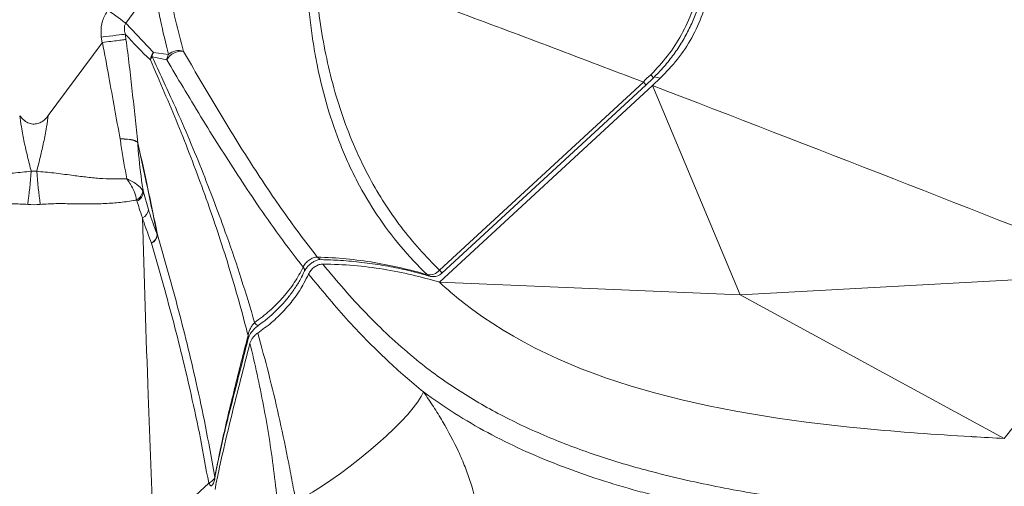
# Model space of a CAD drawing. Units: inches. Extents: x -846 to 2082, y -540 to 389.
# Drawn here: x 404 to 414, y 1 to 6 of the extents above; entities that cross this region are included whole.
import ezdxf

# ---------------------------------------------------------------- set-up
doc = ezdxf.new("R2010")
doc.units = ezdxf.units.IN
doc.header["$MEASUREMENT"] = 0
doc.linetypes.add('SLD-Solid', pattern=[0])
doc.layers.get('0').update_dxf_attribs({"lineweight": 9})

msp = doc.modelspace()

# ---------------------------------------------------------------- linework, layer by layer
at = {"linetype": 'SLD-Solid', "lineweight": 18}
for p, q in [((405.5865, 6.1681), (405.3074, 5.7899)), ((405.3074, 5.7899), (405.5791, 5.5009)), ((405.075, 5.5966), (405.0682, 5.6525)), ((404.5477, 4.8821), (405.075, 5.5966)), ((405.7104, 5.4298), (405.5659, 5.4604)), ((405.5791, 5.5009), (405.7283, 5.4823)), ((410.4121, 5.1812), (410.4848, 5.2501)), ((410.4798, 5.1767), (410.5556, 5.2484)), ((410.4953, 5.2612), (410.5556, 5.2484)), ((410.4798, 5.1767), (408.3875, 3.2455)), ((408.3884, 3.3638), (410.3897, 5.2111)), ((408.4111, 3.3335), (410.4125, 5.1808)), ((410.4798, 5.1767), (411.3402, 3.1209)), ((404.3797, 4.3347), (404.434, 4.3348)), ((405.4752, 4.144), (405.4813, 4.13)), ((405.4813, 4.13), (405.5309, 3.9606)), ((405.4184, 4.0435), (405.4147, 4.0536)), ((415.2074, 3.3345), (411.3402, 3.1209)), ((415.2074, 3.3345), (413.9327, 1.7115)), ((408.3875, 3.2455), (408.3875, 3.2455)), ((408.3875, 3.2455), (411.3402, 3.1209)), ((413.9327, 1.7115), (411.3402, 3.1209)), ((408.6176, 3.0492), (408.6189, 3.0482)), ((408.6189, 3.0482), (408.6195, 3.0477)), ((406.6075, 2.819), (406.6077, 2.8191)), ((405.5824, 0.7738), (406.122, 1.2719))]:
    msp.add_line(p, q, dxfattribs=at)
at = {"linetype": 'SLD-Solid', "lineweight": 18, "flags": 128}
for points in [[(405.1332, 5.9185), (405.1594, 5.8991), (405.1852, 5.8801), (405.2102, 5.8617), (405.2338, 5.8442), (405.2556, 5.8281), (405.2754, 5.8135), (405.2928, 5.8007), (405.3074, 5.7899)], [(405.0682, 5.6525), (405.1067, 5.6572), (405.1443, 5.6617), (405.1801, 5.6661), (405.2131, 5.6701), (405.2426, 5.6737), (405.2679, 5.6768), (405.2884, 5.6792), (405.3035, 5.6811)], [(408.292, 3.3051), (408.2798, 3.3102), (408.2667, 3.3199)], [(406.9781, 1.0942), (407.0571, 1.1364), (407.1416, 1.1857), (407.2305, 1.2414), (407.3224, 1.3027), (407.4161, 1.3687), (407.5102, 1.4385), (407.6036, 1.5111), (407.6948, 1.5855), (407.7825, 1.6607), (407.8657, 1.7356), (407.943, 1.8092), (408.0134, 1.8804), (408.0759, 1.9483), (408.1297, 2.0118), (408.174, 2.0702), (408.2082, 2.1225), (408.2318, 2.1681)], [(406.1815, 1.3308), (406.1834, 1.3195), (406.1828, 1.3104)]]:
    msp.add_lwpolyline(points, dxfattribs=at)
at = {"linetype": 'SLD-Solid', "lineweight": 18}
for centre, radius, start, end in [((405.8538, 5.3488), 0.1647, 82.45053, 150.56078), ((405.8274, 5.3711), 0.1489, 71.15614, 131.70752), ((405.6827, 5.4169), 0.1334, 140.93999, 175.20789), ((405.6465, 5.4001), 0.1007, 143.17016, 163.88632), ((405.7079, 5.4365), 0.1441, 153.4347, 170.43952), ((405.8552, 5.4099), 0.1462, 150.30044, 172.18585), ((410.421, 5.2291), 0.0675, 17.82428, 51.7518), ((410.3236, 5.1378), 0.0987, 25.80341, 47.92697), ((405.3041, 4.6107), 0.12, 4.31279, 6.03406), ((405.4102, 4.6242), 0.0195, 323.93581, 331.57517), ((399.1716, 4.709), 5.2215, 352.30397, 355.88899), ((409.3166, 4.6989), 4.8961, 184.26483, 188.08844), ((405.362, 4.1543), 0.1137, 297.63162, 354.77802), ((405.3812, 4.1366), 0.1003, 291.77948, 356.19997), ((405.4256, 3.974), 0.1061, 295.53652, 352.78104), ((405.5173, 3.7234), 0.1031, 294.3074, 353.52154), ((405.5036, 3.7314), 0.1163, 298.84819, 348.49163), ((405.6064, 3.7172), 0.0144, 321.2142, 337.97704), ((407.2325, 3.5267), 0.0555, 217.84272, 264.32149), ((407.0207, 3.3626), 0.0421, 343.90963, 47.93134), ((408.289, 3.4487), 0.1307, 260.16929, 319.48645), ((408.3263, 3.4254), 0.125, 254.092, 270), ((408.3263, 3.4254), 0.125, 270, 312.70731), ((408.3222, 3.2905), 0.0987, 25.80424, 47.92756), ((406.6352, 2.8832), 0.0699, 207.42344, 246.69079), ((406.4713, 2.7043), 0.041, 346.62174, 25.60133), ((406.0837, 1.3702), 0.1055, 291.28738, 338.07902), ((406.0369, 1.1844), 0.122, 27.93822, 45.79234), ((406.0599, 1.3335), 0.125, 312.70731, 349.35942)]:
    msp.add_arc(centre, radius, start, end, dxfattribs=at)
for points, knots in [([(410.4628, 5.282), (410.5194, 5.3429), (410.6326, 5.4646), (410.769, 5.675), (410.8732, 5.9032), (410.9417, 6.1492), (410.9685, 6.4064), (410.9574, 6.665), (410.9195, 6.8314), (410.901, 6.9127)], [0, 0, 0, 0, 0.140564, 0.281055, 0.422603, 0.564129, 0.71156, 0.859058, 1, 1, 1, 1]), ([(410.4847, 5.2503), (410.513, 5.2785), (410.5772, 5.3423), (410.6663, 5.4512), (410.7521, 5.574), (410.8257, 5.702), (410.8866, 5.8335), (410.9345, 5.9674), (410.9691, 6.1026), (410.9913, 6.2394), (411.0018, 6.3786), (411.0006, 6.5209), (410.9872, 6.6656), (410.9651, 6.7991), (410.9422, 6.8826), (410.9324, 6.9186)], [0, 0, 0, 0, 0.065912, 0.149424, 0.231915, 0.313062, 0.392709, 0.470843, 0.547427, 0.622731, 0.699183, 0.777354, 0.857206, 0.938573, 1, 1, 1, 1]), ([(410.5556, 5.2484), (410.6137, 5.3095), (410.73, 5.4316), (410.8697, 5.6441), (410.9755, 5.8751), (411.0437, 6.1239), (411.0681, 6.3834), (411.0535, 6.6412), (411.0137, 6.8059), (410.9945, 6.8852)], [0, 0, 0, 0, 0.141834, 0.283583, 0.425932, 0.568255, 0.715557, 0.862936, 1, 1, 1, 1]), ([(410.3897, 5.2111), (409.7989, 5.4358), (408.7439, 5.8372), (407.6813, 6.2261), (407.2138, 6.3973)], [0, 0, 0, 0, 0.560042, 1, 1, 1, 1]), ([(405.7182, 6.2122), (405.7223, 6.1883), (405.7452, 6.0543), (405.7952, 5.8174), (405.8487, 5.6139), (405.8755, 5.5121)], [0, 0, 0, 0, 0.097932, 0.548634, 1, 1, 1, 1]), ([(408.2667, 3.3199), (408.0826, 3.4979), (407.9192, 3.6924), (407.7066, 4.0101), (407.6411, 4.1204), (407.5511, 4.2924), (407.5225, 4.3508), (407.4681, 4.4693), (407.4423, 4.5295), (407.3206, 4.8343), (407.2459, 5.0908), (407.1774, 5.4262), (407.1649, 5.4941), (407.1425, 5.631), (407.1325, 5.7), (407.1059, 5.9086), (407.0928, 6.0497), (407.0839, 6.1926)], [0, 0, 0, 0, 0.25, 0.25, 0.375, 0.375, 0.4375, 0.4375, 0.5, 0.5, 0.75, 0.75, 0.8125, 0.8125, 0.875, 0.875, 1, 1, 1, 1]), ([(407.1705, 6.2056), (407.1817, 6.0902), (407.2041, 5.8592), (407.2607, 5.5227), (407.3365, 5.1924), (407.4349, 4.8709), (407.5562, 4.5599), (407.6942, 4.276), (407.8459, 4.0187), (408.0088, 3.7859), (408.1882, 3.5657), (408.3216, 3.4311), (408.3884, 3.3638)], [0, 0, 0, 0, 0.1029502, 0.2059572, 0.3088858, 0.4146864, 0.5205771, 0.626363, 0.7191837, 0.8120043, 0.9060013, 1, 1, 1, 1]), ([(405.7283, 5.4823), (405.7003, 5.5927), (405.6444, 5.8138), (405.6058, 6.05), (405.5865, 6.1681)], [0, 0, 0, 0, 0.4995937, 1, 1, 1, 1]), ([(405.0682, 5.6525), (405.067, 5.6661), (405.0622, 5.7191), (405.0725, 5.8146), (405.1129, 5.8838), (405.1332, 5.9185)], [0, 0, 0, 0, 0.146889, 0.572736, 1, 1, 1, 1]), ([(405.3074, 5.7899), (405.3032, 5.7806), (405.2971, 5.767), (405.2932, 5.7359), (405.2958, 5.7084), (405.3018, 5.687), (405.3035, 5.6811)], [0, 0, 0, 0, 0.257134, 0.377923, 0.828999, 1, 1, 1, 1]), ([(405.08, 5.5999), (405.1078, 5.6035), (405.1635, 5.6106), (405.2367, 5.6202), (405.2843, 5.6268), (405.3038, 5.6296), (405.3095, 5.6305), (405.31, 5.6306)], [0, 0, 0, 0, 0.274141, 0.548277, 0.822428, 0.985199, 1, 1, 1, 1]), ([(405.31, 5.6306), (405.3216, 5.5453), (405.3324, 5.46), (405.353, 5.2893), (405.3627, 5.2038), (405.3815, 5.034), (405.3905, 4.9495), (405.4087, 4.7815), (405.4178, 4.698), (405.4274, 4.6149)], [0, 0, 0, 0, 0.25, 0.25, 0.5, 0.5, 0.75, 0.75, 1, 1, 1, 1]), ([(405.08, 5.5999), (405.0794, 5.5998), (405.0779, 5.5994), (405.0762, 5.5981), (405.0754, 5.597), (405.075, 5.5966)], [0, 0, 0, 0, 0.33053, 0.739248, 1, 1, 1, 1]), ([(405.253, 4.6528), (405.2345, 4.7531), (405.1975, 4.9544), (405.1407, 5.2716), (405.1008, 5.4876), (405.08, 5.5999)], [0, 0, 0, 0, 0.322609, 0.647403, 1, 1, 1, 1]), ([(405.8755, 5.5121), (405.9776, 5.3342), (406.0804, 5.1578), (406.2889, 4.8093), (406.3945, 4.6372), (406.6106, 4.2988), (406.7211, 4.1324), (406.949, 3.8067), (407.0665, 3.6474), (407.1887, 3.4926)], [0, 0, 0, 0, 0.25, 0.25, 0.5, 0.5, 0.75, 0.75, 1, 1, 1, 1]), ([(406.5083, 2.722), (406.501, 2.7507), (406.4355, 3.0091), (406.2972, 3.4896), (406.0718, 4.1511), (405.8236, 4.7989), (405.641, 5.2183), (405.5497, 5.428)], [0, 0, 0, 0, 0.030261, 0.272087, 0.513929, 0.756963, 1, 1, 1, 1]), ([(406.5731, 2.851), (406.5302, 2.9936), (406.4443, 3.279), (406.2728, 3.7838), (406.0538, 4.3613), (405.8065, 4.949), (405.6372, 5.3087), (405.5659, 5.4604)], [0, 0, 0, 0, 0.155925, 0.311941, 0.563841, 0.816021, 1, 1, 1, 1]), ([(405.7104, 5.4298), (405.7637, 5.3401), (405.9322, 5.0563), (406.2222, 4.5809), (406.5387, 4.095), (406.8151, 3.6999), (406.9709, 3.4959), (407.0489, 3.3938)], [0, 0, 0, 0, 0.128024, 0.40538, 0.682839, 0.84138, 1, 1, 1, 1]), ([(410.3897, 5.2111), (410.3897, 5.2111), (410.4086, 5.2394), (410.4357, 5.2607), (410.4628, 5.282)], [0, 0, 0, 0, 0.000021, 1, 1, 1, 1]), ([(404.2668, 4.8811), (404.2811, 4.864), (404.3074, 4.8327), (404.3576, 4.8047), (404.4073, 4.796), (404.4541, 4.8047), (404.5047, 4.8315), (404.5313, 4.8628), (404.5477, 4.8821)], [0, 0, 0, 0, 0.19679, 0.361126, 0.49943, 0.637849, 0.776977, 1, 1, 1, 1]), ([(404.3797, 4.3347), (404.3677, 4.3821), (404.3449, 4.4718), (404.3107, 4.6206), (404.2858, 4.7467), (404.2705, 4.8538), (404.2668, 4.8811), (404.2668, 4.8811)], [0, 0, 0, 0, 0.2942059, 0.5573251, 0.8202875, 0.9999955, 1, 1, 1, 1]), ([(404.5477, 4.8821), (404.5477, 4.8821), (404.5438, 4.8545), (404.528, 4.747), (404.5028, 4.6207), (404.4687, 4.472), (404.446, 4.3822), (404.434, 4.3348)], [0, 0, 0, 0, 0.000005, 0.18187, 0.443967, 0.706209, 1, 1, 1, 1]), ([(405.253, 4.6528), (405.2537, 4.6528), (405.2798, 4.6532), (405.3301, 4.6513), (405.3914, 4.6414), (405.4128, 4.6293), (405.4234, 4.6233)], [0, 0, 0, 0, 0.00952, 0.327549, 0.663765, 1, 1, 1, 1]), ([(405.3183, 4.2602), (405.2993, 4.366), (405.2759, 4.4957), (405.2565, 4.6284), (405.253, 4.6528)], [0, 0, 0, 0, 0.816071, 1, 1, 1, 1]), ([(405.253, 4.6528), (405.2545, 4.6528), (405.2806, 4.6527), (405.3308, 4.6497), (405.3917, 4.6386), (405.4131, 4.626), (405.4237, 4.6197)], [0, 0, 0, 0, 0.019039, 0.327628, 0.66381, 1, 1, 1, 1]), ([(405.4234, 4.6233), (405.4241, 4.6227), (405.4248, 4.6216), (405.4262, 4.6186), (405.4268, 4.6168), (405.4274, 4.6149)], [0, 0, 0, 0, 0.5, 0.5, 1, 1, 1, 1]), ([(405.4237, 4.6197), (405.426, 4.5936), (405.4382, 4.4534), (405.4552, 4.2906), (405.4773, 4.1542), (405.4813, 4.13)], [0, 0, 0, 0, 0.158671, 0.850501, 1, 1, 1, 1]), ([(405.426, 4.6127), (405.4258, 4.6138), (405.4253, 4.6159), (405.4246, 4.6183), (405.424, 4.6194), (405.4238, 4.6196), (405.4237, 4.6197)], [0, 0, 0, 0, 0.386691, 0.77624, 0.925568, 1, 1, 1, 1]), ([(405.6176, 3.7082), (405.5808, 3.8873), (405.5186, 4.1898), (405.4528, 4.4902), (405.426, 4.6127)], [0, 0, 0, 0, 0.592098, 1, 1, 1, 1]), ([(405.4274, 4.6149), (405.4543, 4.4925), (405.5203, 4.1926), (405.5828, 3.8906), (405.6198, 3.7118)], [0, 0, 0, 0, 0.407884, 1, 1, 1, 1]), ([(403.5081, 4.2601), (403.5925, 4.2599), (403.7203, 4.2595), (403.8978, 4.278), (404.0445, 4.2962), (404.2063, 4.3194), (404.3213, 4.3295), (404.3797, 4.3347)], [0, 0, 0, 0, 0.303751, 0.459525, 0.615247, 0.80467, 1, 1, 1, 1]), ([(404.434, 4.3348), (404.4898, 4.3301), (404.6039, 4.3203), (404.7651, 4.2971), (404.9139, 4.2785), (405.0967, 4.2589), (405.2292, 4.2597), (405.3183, 4.2602)], [0, 0, 0, 0, 0.184088, 0.375996, 0.529911, 0.683881, 1, 1, 1, 1]), ([(405.3183, 4.2602), (405.3185, 4.26), (405.3186, 4.2598), (405.3188, 4.2595), (405.3191, 4.2591), (405.3198, 4.2583), (405.3209, 4.2567), (405.3231, 4.2538), (405.3269, 4.2485), (405.3328, 4.2401), (405.3435, 4.2244), (405.3633, 4.1927), (405.3809, 4.1587), (405.4024, 4.1081), (405.4092, 4.0783), (405.4147, 4.0536)], [0, 0, 0, 0, 0.002587, 0.003017, 0.004813, 0.008752, 0.015915, 0.028939, 0.052624, 0.095759, 0.15482, 0.285517, 0.553901, 0.632207, 1, 1, 1, 1]), ([(405.3183, 4.2602), (405.3185, 4.2601), (405.3187, 4.26), (405.3191, 4.2599), (405.3196, 4.2597), (405.3205, 4.2593), (405.3223, 4.2585), (405.3255, 4.2571), (405.3312, 4.2546), (405.3402, 4.2505), (405.3564, 4.2427), (405.3869, 4.2264), (405.4152, 4.2076), (405.4507, 4.1785), (405.4642, 4.1595), (405.4752, 4.144)], [0, 0, 0, 0, 0.0026107, 0.0030297, 0.0049077, 0.0088897, 0.0161016, 0.0291711, 0.0528924, 0.0960842, 0.1547844, 0.2860155, 0.5544059, 0.6371374, 1, 1, 1, 1]), ([(404.3461, 4.0098), (404.2958, 4.0126), (404.194, 4.0183), (404.0381, 4.0149), (403.8796, 4.0131), (403.7191, 4.0157), (403.5608, 4.0259), (403.4586, 4.0427), (403.4074, 4.0511)], [0, 0, 0, 0, 0.152764, 0.308832, 0.479509, 0.650224, 0.82513, 1, 1, 1, 1]), ([(405.4147, 4.0536), (405.4043, 4.0516), (405.3462, 4.0405), (405.2379, 4.0262), (405.0864, 4.0163), (404.9299, 4.0143), (404.7742, 4.016), (404.6202, 4.0191), (404.5198, 4.0131), (404.4692, 4.01)], [0, 0, 0, 0, 0.035727, 0.199299, 0.362898, 0.530321, 0.697704, 0.847722, 1, 1, 1, 1]), ([(405.4714, 3.8782), (405.4714, 3.8782), (405.4472, 3.9507), (405.4328, 3.9971), (405.4184, 4.0435)], [0, 0, 0, 0, 0.000008, 1, 1, 1, 1]), ([(405.4714, 3.8782), (405.4894, 3.2978), (405.5216, 2.2613), (405.5638, 1.2284), (405.5824, 0.7738)], [0, 0, 0, 0, 0.5599496, 1, 1, 1, 1]), ([(405.5598, 3.6295), (405.5352, 3.695), (405.5043, 3.7771), (405.4769, 3.8613), (405.4714, 3.8782)], [0, 0, 0, 0, 0.798545, 1, 1, 1, 1]), ([(405.5309, 3.9606), (405.5364, 3.9434), (405.5634, 3.8578), (405.5935, 3.7746), (405.6176, 3.7082)], [0, 0, 0, 0, 0.20144, 1, 1, 1, 1]), ([(405.6198, 3.7118), (405.6904, 3.4649), (405.8316, 2.9708), (405.9879, 2.3228), (406.1038, 1.7754), (406.1556, 1.479), (406.1815, 1.3308)], [0, 0, 0, 0, 0.318545, 0.637322, 0.818614, 1, 1, 1, 1]), ([(406.122, 1.2719), (406.0958, 1.4182), (406.0435, 1.711), (405.9274, 2.2525), (405.7712, 2.8949), (405.6303, 3.3846), (405.5598, 3.6295)], [0, 0, 0, 0, 0.181174, 0.362446, 0.681094, 1, 1, 1, 1]), ([(407.0489, 3.3938), (407.0519, 3.4004), (407.0555, 3.4068), (407.0638, 3.4195), (407.0685, 3.4258), (407.0787, 3.4378), (407.0842, 3.4434), (407.0959, 3.4541), (407.1022, 3.4591), (407.1151, 3.4682), (407.1216, 3.4723), (407.1352, 3.4794), (407.1421, 3.4825), (407.1625, 3.4899), (407.1761, 3.4925), (407.1887, 3.4926)], [0, 0, 0, 0, 0.125, 0.125, 0.25, 0.25, 0.375, 0.375, 0.5, 0.5, 0.625, 0.625, 0.75, 0.75, 1, 1, 1, 1]), ([(407.1887, 3.4926), (407.2849, 3.49), (407.3794, 3.4841), (407.5653, 3.4662), (407.6567, 3.4541), (407.8363, 3.4242), (407.9246, 3.4063), (408.0978, 3.3662), (408.1829, 3.3438), (408.2667, 3.3199)], [0, 0, 0, 0, 0.25, 0.25, 0.5, 0.5, 0.75, 0.75, 1, 1, 1, 1]), ([(406.5731, 2.851), (406.625, 2.8865), (406.6741, 2.925), (406.7439, 2.9869), (406.7665, 3.0082), (406.7995, 3.0412), (406.8103, 3.0524), (406.8315, 3.0752), (406.842, 3.0867), (406.8929, 3.1448), (406.9296, 3.1927), (406.9789, 3.2666), (406.9943, 3.2916), (407.0232, 3.3423), (407.0366, 3.368), (407.0489, 3.3938)], [0, 0, 0, 0, 0.25, 0.25, 0.375, 0.375, 0.4375, 0.4375, 0.5, 0.5, 0.75, 0.75, 0.875, 0.875, 1, 1, 1, 1]), ([(407.0619, 3.3513), (407.065, 3.3578), (407.0722, 3.3733), (407.0931, 3.4004), (407.1216, 3.4276), (407.1543, 3.4499), (407.1866, 3.4646), (407.2136, 3.4712), (407.2237, 3.4711), (407.2279, 3.471)], [0, 0, 0, 0, 0.109849, 0.26269, 0.420427, 0.578444, 0.734445, 0.888335, 1, 1, 1, 1]), ([(407.2436, 3.4238), (407.2318, 3.4227), (407.208, 3.4207), (407.1704, 3.4031), (407.1369, 3.3771), (407.1142, 3.3495), (407.1054, 3.3319), (407.1024, 3.3258)], [0, 0, 0, 0, 0.220914, 0.441831, 0.662631, 0.883283, 1, 1, 1, 1]), ([(407.227, 3.4679), (407.2908, 3.4657), (407.4261, 3.4611), (407.6276, 3.4417), (407.8333, 3.4125), (408.0356, 3.3726), (408.1874, 3.3354), (408.2719, 3.3102), (408.2914, 3.3043)], [0, 0, 0, 0, 0.169592, 0.359076, 0.55078, 0.744683, 0.9409, 1, 1, 1, 1]), ([(408.3875, 3.2455), (408.2987, 3.2719), (408.2088, 3.2965), (408.0255, 3.34), (407.9321, 3.3589), (407.7413, 3.3898), (407.6442, 3.4018), (407.4465, 3.4184), (407.3459, 3.4229), (407.2436, 3.4238)], [0, 0, 0, 0, 0.25, 0.25, 0.5, 0.5, 0.75, 0.75, 1, 1, 1, 1]), ([(407.2436, 3.4238), (407.2613, 3.402), (407.3461, 3.2975), (407.5026, 3.1149), (407.7205, 2.8824), (407.9509, 2.6613), (408.2347, 2.4184), (408.5857, 2.1679), (409.0131, 1.9235), (409.4676, 1.7135), (409.9438, 1.5361), (410.4874, 1.3747), (411.0995, 1.2351), (411.7797, 1.1182), (412.4725, 1.0293), (413.1736, 0.9612), (414.0401, 0.8938), (415.0714, 0.8284), (416.0641, 0.7642), (416.8532, 0.7004), (417.4412, 0.6404), (418.0217, 0.5623), (418.5439, 0.466), (419.006, 0.3509), (419.4104, 0.2224), (419.7982, 0.0659), (420.1678, -0.1179), (420.3931, -0.2685), (420.5056, -0.3437)], [0, 0, 0, 0, 0.0064441, 0.0308722, 0.055299, 0.0797125, 0.1041245, 0.1406269, 0.1772349, 0.2139195, 0.2506035, 0.2871699, 0.3347341, 0.3823335, 0.4299872, 0.4776631, 0.5252915, 0.6055842, 0.6858759, 0.7261193, 0.7663602, 0.8067694, 0.8471701, 0.8777055, 0.908335, 0.9389611, 0.9695221, 1, 1, 1, 1]), ([(406.6032, 2.7465), (406.6487, 2.7795), (406.741, 2.8464), (406.8639, 2.9657), (406.972, 3.0963), (407.0508, 3.2178), (407.088, 3.2957), (407.1024, 3.3258)], [0, 0, 0, 0, 0.212419, 0.431017, 0.643428, 0.86197, 1, 1, 1, 1]), ([(406.6071, 2.82), (406.6257, 2.8329), (406.6747, 2.8671), (406.749, 2.9309), (406.8294, 3.0094), (406.9026, 3.0938), (406.9676, 3.1827), (407.0213, 3.2687), (407.0483, 3.3259), (407.0603, 3.3512)], [0, 0, 0, 0, 0.094285, 0.249109, 0.405549, 0.561717, 0.717361, 0.874533, 1, 1, 1, 1]), ([(407.1024, 3.3258), (407.223, 3.1789), (407.4042, 2.9582), (407.6675, 2.6796), (407.8608, 2.4906), (408.0477, 2.3207), (408.1704, 2.219), (408.2318, 2.1681)], [0, 0, 0, 0, 0.357735, 0.537118, 0.716492, 0.858162, 1, 1, 1, 1]), ([(406.5083, 2.722), (406.5101, 2.7335), (406.5132, 2.7451), (406.5211, 2.7681), (406.526, 2.7796), (406.5372, 2.8015), (406.5436, 2.8123), (406.5576, 2.8326), (406.5651, 2.8421), (406.5731, 2.851)], [0, 0, 0, 0, 0.25, 0.25, 0.5, 0.5, 0.75, 0.75, 1, 1, 1, 1]), ([(406.5114, 2.6949), (406.5133, 2.7013), (406.5175, 2.7154), (406.5329, 2.7439), (406.5568, 2.7749), (406.583, 2.8013), (406.6014, 2.8138), (406.608, 2.8183)], [0, 0, 0, 0, 0.175344, 0.386325, 0.622943, 0.863721, 1, 1, 1, 1]), ([(406.1815, 1.3308), (406.205, 1.4485), (406.263, 1.739), (406.3762, 2.2029), (406.4642, 2.5489), (406.5083, 2.722)], [0, 0, 0, 0, 0.25413, 0.627014, 1, 1, 1, 1]), ([(406.6032, 2.7465), (406.594, 2.7403), (406.5852, 2.7332), (406.5689, 2.718), (406.5614, 2.7097), (406.5481, 2.6924), (406.5424, 2.6834), (406.533, 2.6651), (406.5294, 2.6557), (406.527, 2.6464)], [0, 0, 0, 0, 0.25, 0.25, 0.5, 0.5, 0.75, 0.75, 1, 1, 1, 1]), ([(406.9781, 1.0942), (406.9646, 1.167), (406.9514, 1.2388), (406.9246, 1.3814), (406.911, 1.4521), (406.8692, 1.6629), (406.8399, 1.8016), (406.7779, 2.0761), (406.7453, 2.2118), (406.6767, 2.481), (406.6408, 2.6143), (406.6032, 2.7465)], [0, 0, 0, 0, 0.125, 0.125, 0.25, 0.25, 0.5, 0.5, 0.75, 0.75, 1, 1, 1, 1]), ([(390.0924, -2.0222), (390.1874, -1.9893), (390.2847, -1.9601), (390.4819, -1.9085), (390.582, -1.8861), (390.8857, -1.8273), (391.0929, -1.7995), (391.5148, -1.761), (391.7295, -1.7504), (392.0559, -1.7448), (392.1655, -1.7446), (392.3859, -1.7474), (392.4969, -1.7504), (392.8312, -1.7635), (393.0551, -1.7779), (393.5045, -1.8156), (393.7302, -1.8389), (394.0696, -1.8795), (394.1829, -1.8941), (394.4099, -1.9248), (394.5237, -1.941), (394.8653, -1.9917), (395.0936, -2.0285), (395.78, -2.1464), (396.2394, -2.2355), (397.1611, -2.4303), (397.6232, -2.5363), (398.318, -2.706), (398.5499, -2.7643), (399.014, -2.8841), (399.2461, -2.9456), (399.9424, -3.1343), (400.4069, -3.2658), (401.3358, -3.5385), (401.8002, -3.6796), (402.4967, -3.8972), (402.7288, -3.9708), (403.0771, -4.0824), (403.1931, -4.1199), (403.3672, -4.1764), (403.4252, -4.1952), (403.4978, -4.2189), (403.5123, -4.2237), (403.5412, -4.2333), (403.5557, -4.238), (403.5848, -4.247), (403.5994, -4.2513), (403.6289, -4.2593), (403.6438, -4.263), (403.6888, -4.2736), (403.7192, -4.2796), (403.7813, -4.2894), (403.8129, -4.2931), (403.8771, -4.2984), (403.9093, -4.2999), (403.9739, -4.3004), (404.0064, -4.2996), (404.1039, -4.2937), (404.1692, -4.2853), (404.2677, -4.2659), (404.3007, -4.2583), (404.3657, -4.2412), (404.3979, -4.2317), (404.4935, -4.2006), (404.5559, -4.1763), (404.6477, -4.1348), (404.678, -4.1202), (404.738, -4.0893), (404.7676, -4.0731), (404.8263, -4.039), (404.8551, -4.0212), (404.9116, -3.9844), (404.9394, -3.9654), (404.9939, -3.9262), (405.0206, -3.906), (405.06, -3.8749), (405.073, -3.8644), (405.0988, -3.843), (405.1116, -3.8322), (405.1368, -3.8103), (405.1494, -3.7992), (405.1742, -3.7767), (405.1865, -3.7653), (405.2232, -3.731), (405.2475, -3.7078), (405.2957, -3.661), (405.3195, -3.6374), (405.3667, -3.5895), (405.3901, -3.5653), (405.4597, -3.4921), (405.5049, -3.4425), (405.5927, -3.3421), (405.6353, -3.2913), (405.7596, -3.137), (405.8375, -3.0317), (405.9475, -2.8701), (405.983, -2.8156), (406.0346, -2.7331), (406.0515, -2.7054), (406.0847, -2.6498), (406.1011, -2.6218), (406.1813, -2.4816), (406.2398, -2.3691), (406.347, -2.1435), (406.3957, -2.0304), (406.4843, -1.8035), (406.5241, -1.6896), (406.5779, -1.5184), (406.5948, -1.4612), (406.6266, -1.3466), (406.6416, -1.2892), (406.6835, -1.1177), (406.7075, -1.0042), (406.7487, -0.7784), (406.7658, -0.6661), (406.7938, -0.4427), (406.8048, -0.3315), (406.8213, -0.11), (406.8268, 0.0003), (406.8327, 0.22), (406.8332, 0.3295), (406.8296, 0.5478), (406.8256, 0.6566), (406.8073, 0.9818), (406.7869, 1.1956), (406.733, 1.6183), (406.6994, 1.8271), (406.6211, 2.2401), (406.5764, 2.4443), (406.527, 2.6464)], [0, 0, 0, 0, 0.015625, 0.015625, 0.03125, 0.03125, 0.0625, 0.0625, 0.09375, 0.09375, 0.109375, 0.109375, 0.125, 0.125, 0.15625, 0.15625, 0.1875, 0.1875, 0.203125, 0.203125, 0.21875, 0.21875, 0.25, 0.25, 0.3125, 0.3125, 0.375, 0.375, 0.40625, 0.40625, 0.4375, 0.4375, 0.5, 0.5, 0.5625, 0.5625, 0.59375, 0.59375, 0.609375, 0.609375, 0.617188, 0.617188, 0.619141, 0.619141, 0.621094, 0.621094, 0.623047, 0.623047, 0.625, 0.625, 0.628906, 0.628906, 0.632813, 0.632813, 0.636719, 0.636719, 0.640625, 0.640625, 0.648438, 0.648438, 0.652344, 0.652344, 0.65625, 0.65625, 0.664063, 0.664063, 0.667969, 0.667969, 0.671875, 0.671875, 0.675781, 0.675781, 0.679688, 0.679688, 0.683594, 0.683594, 0.685547, 0.685547, 0.6875, 0.6875, 0.689453, 0.689453, 0.691406, 0.691406, 0.695313, 0.695313, 0.699219, 0.699219, 0.703125, 0.703125, 0.710938, 0.710938, 0.71875, 0.71875, 0.734375, 0.734375, 0.742188, 0.742188, 0.746094, 0.746094, 0.75, 0.75, 0.765625, 0.765625, 0.78125, 0.78125, 0.796875, 0.796875, 0.804688, 0.804688, 0.8125, 0.8125, 0.828125, 0.828125, 0.84375, 0.84375, 0.859375, 0.859375, 0.875, 0.875, 0.890625, 0.890625, 0.90625, 0.90625, 0.9375, 0.9375, 0.96875, 0.96875, 1, 1, 1, 1]), ([(406.1801, 1.3103), (406.1806, 1.3134), (406.1922, 1.3875), (406.2253, 1.5437), (406.2815, 1.793), (406.3592, 2.0997), (406.4369, 2.4056), (406.4907, 2.6145), (406.5113, 2.6947)], [0, 0, 0, 0, 0.006948, 0.164219, 0.340842, 0.549262, 0.826906, 1, 1, 1, 1]), ([(406.527, 2.6464), (406.4959, 2.5265), (406.4651, 2.4066), (406.4043, 2.1669), (406.3742, 2.0472), (406.3155, 1.8078), (406.2869, 1.6882), (406.246, 1.5091), (406.2328, 1.4495), (406.2075, 1.3305), (406.1954, 1.271), (406.1842, 1.2118)], [0, 0, 0, 0, 0.25, 0.25, 0.5, 0.5, 0.75, 0.75, 0.875, 0.875, 1, 1, 1, 1]), ([(420.3751, -0.5028), (420.1773, -0.3629), (419.9662, -0.2445), (419.5224, -0.0411), (419.2898, 0.0438), (418.9278, 0.1512), (418.805, 0.1837), (418.5553, 0.2427), (418.4284, 0.2692), (418.1725, 0.3169), (418.0433, 0.3382), (417.7829, 0.377), (417.6518, 0.3945), (417.388, 0.4262), (417.2553, 0.4406), (416.9889, 0.4669), (416.8552, 0.4789), (416.453, 0.5124), (416.1836, 0.5316), (415.6433, 0.5675), (415.3723, 0.5842), (414.8293, 0.6178), (414.5573, 0.6346), (414.013, 0.6708), (413.7408, 0.6903), (413.1974, 0.7343), (412.9263, 0.7589), (412.3866, 0.8164), (412.1181, 0.8492), (411.5853, 0.9268), (411.3211, 0.9715), (410.9296, 1.0505), (410.7999, 1.0788), (410.6069, 1.1248), (410.5428, 1.1407), (410.4151, 1.1738), (410.3514, 1.1909), (410.0355, 1.2797), (409.7891, 1.3605), (409.3125, 1.5457), (409.0822, 1.6502), (408.7516, 1.8279), (408.6439, 1.8907), (408.4339, 2.0238), (408.3315, 2.0942), (408.2318, 2.1681)], [0, 0, 0, 0, 0.0625, 0.0625, 0.125, 0.125, 0.15625, 0.15625, 0.1875, 0.1875, 0.21875, 0.21875, 0.25, 0.25, 0.28125, 0.28125, 0.3125, 0.3125, 0.375, 0.375, 0.4375, 0.4375, 0.5, 0.5, 0.5625, 0.5625, 0.625, 0.625, 0.6875, 0.6875, 0.75, 0.75, 0.78125, 0.78125, 0.796875, 0.796875, 0.8125, 0.8125, 0.875, 0.875, 0.9375, 0.9375, 0.96875, 0.96875, 1, 1, 1, 1]), ([(408.2318, 2.1681), (408.2647, 2.1208), (408.2968, 2.0731), (408.3435, 2.0008), (408.3588, 1.9766), (408.389, 1.9279), (408.4038, 1.9034), (408.4761, 1.7806), (408.5284, 1.682), (408.586, 1.5572), (408.5971, 1.5322), (408.6185, 1.4819), (408.6289, 1.4567), (408.6585, 1.3811), (408.6764, 1.3309), (408.7243, 1.1805), (408.7487, 1.0807), (408.7646, 0.9811)], [0, 0, 0, 0, 0.125, 0.125, 0.1875, 0.1875, 0.25, 0.25, 0.5, 0.5, 0.5625, 0.5625, 0.625, 0.625, 0.75, 0.75, 1, 1, 1, 1])]:
    msp.add_open_spline(points, degree=3, knots=knots, dxfattribs=at)
for points in [[(405.3035, 5.6811), (405.3056, 5.6642), (405.3078, 5.6474), (405.31, 5.6306)], [(405.5497, 5.428), (405.4654, 5.51), (405.383, 5.594), (405.3035, 5.6811)], [(410.4798, 5.1767), (412.061, 4.5716), (413.6342, 3.953), (415.2074, 3.3345)], [(404.4692, 4.01), (404.4282, 4.0059), (404.3871, 4.0058), (404.3461, 4.0098)], [(408.6176, 3.0492), (408.5385, 3.1114), (408.4618, 3.1767), (408.3875, 3.2455)], [(408.6195, 3.0477), (409.6155, 2.2656), (411.0177, 1.9579), (412.5565, 1.8091)], [(412.5565, 1.8091), (412.9037, 1.7755), (413.254, 1.7503), (413.6062, 1.7296)], [(413.6062, 1.7296), (413.6113, 1.7293), (413.6164, 1.729), (413.6216, 1.7287)], [(413.9327, 1.7115), (413.8287, 1.7169), (413.725, 1.7226), (413.6216, 1.7287)]]:
    msp.add_open_spline(points, degree=3, dxfattribs=at)

doc.saveas('drawing.dxf')
